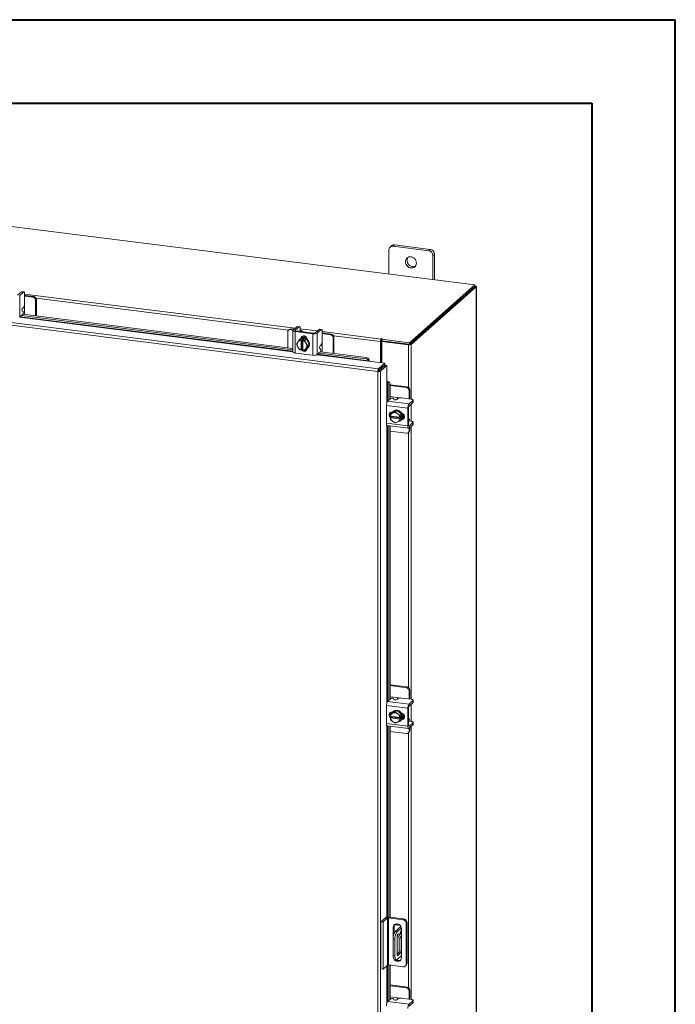
# Model space of a CAD drawing. Units: inches. Extents: x 0 to 23.4, y 0 to 16.5.
# Drawn here: x 20.3 to 23.4, y 11.9 to 16.5 of the extents above; entities that cross this region are included whole.
import ezdxf

# ---------------------------------------------------------------- set-up
doc = ezdxf.new("R2010")
doc.units = ezdxf.units.IN
doc.header["$MEASUREMENT"] = 0

msp = doc.modelspace()

# ---------------------------------------------------------------- linework, layer by layer
at = {"color": 7, "linetype": 'Continuous', "lineweight": 40}
for p, q in [((0.0031, 16.54389), (23.38893, 16.54389)), ((23.38893, 0.00846), (23.38893, 16.54389)), ((0.98736, 16.15019), (22.99523, 16.15019)), ((22.99523, 16.15019), (22.99523, 0.40216))]:
    msp.add_line(p, q, dxfattribs=at)
at = {"color": 7, "linetype": 'Continuous', "lineweight": 15}
for p, q in [((22.44317, 15.29398), (18.71704, 15.76343)), ((22.03813, 15.45901), (22.03813, 15.34501)), ((22.0513, 15.47887), (22.04391, 15.47236)), ((22.06526, 15.48294), (22.05788, 15.47643)), ((22.22625, 15.45522), (22.05788, 15.47643)), ((22.23364, 15.46173), (22.06526, 15.48294)), ((22.22625, 15.45522), (22.23364, 15.46173)), ((22.25339, 15.43934), (22.246, 15.43283)), ((22.246, 15.31883), (22.246, 15.43283)), ((22.25339, 15.31789), (22.25339, 15.43934)), ((21.98632, 14.88611), (18.45455, 15.33107)), ((21.98965, 14.89835), (18.45812, 15.34328)), ((22.13477, 15.022), (22.44317, 15.29398)), ((22.13477, 15.01417), (22.44317, 15.28616)), ((22.44266, 15.28571), (22.13528, 15.01463)), ((22.45042, 15.28473), (22.14305, 15.01365)), ((22.44266, 15.28571), (22.45042, 15.28473)), ((22.44317, 15.28616), (22.44317, 15.29398)), ((22.44475, 15.28892), (22.44317, 15.28912)), ((22.45042, 15.28473), (22.45042, 9.01499)), ((22.45105, 9.01614), (22.45105, 15.28588)), ((20.30572, 15.26165), (20.28726, 15.24537)), ((20.29713, 15.24413), (20.3156, 15.26041)), ((20.29713, 15.24413), (20.29713, 15.14251)), ((20.3156, 15.26041), (20.30572, 15.26165)), ((20.31733, 15.2611), (20.30746, 15.26234)), ((20.32051, 15.25165), (20.32051, 15.20576)), ((20.32386, 15.24465), (20.32051, 15.24497)), ((20.35962, 15.23638), (20.32051, 15.24131)), ((20.36335, 15.23967), (20.32386, 15.24465)), ((20.35962, 15.23638), (20.36335, 15.23967)), ((20.37582, 15.22553), (20.37209, 15.22224)), ((20.37209, 15.14825), (20.37209, 15.22224)), ((20.37582, 15.14778), (20.37582, 15.22553)), ((20.31321, 15.16842), (20.30926, 15.17102)), ((20.31044, 15.18379), (20.3156, 15.18834)), ((20.32013, 15.15479), (20.32013, 15.1827)), ((20.29713, 15.14251), (20.31203, 15.15566)), ((20.30577, 15.15013), (21.58592, 14.98885)), ((20.31218, 15.1558), (21.58592, 14.99532)), ((21.56849, 15.08416), (21.56476, 15.08087)), ((21.57731, 15.08673), (21.57358, 15.08344)), ((21.58709, 15.08174), (21.57358, 15.08344)), ((21.59082, 15.08503), (21.57731, 15.08673)), ((21.58592, 15.07973), (21.58592, 14.97811)), ((21.60543, 15.09791), (21.58696, 15.08162)), ((21.59684, 15.08038), (21.6153, 15.09666)), ((21.6153, 15.09666), (21.60543, 15.09791)), ((21.61704, 15.09735), (21.60716, 15.09859)), ((21.62021, 15.0879), (21.62021, 15.07638)), ((21.70884, 15.08488), (21.69038, 15.0686)), ((21.70025, 15.06735), (21.71872, 15.08363)), ((21.71872, 15.08363), (21.70884, 15.08488)), ((21.72045, 15.08432), (21.71058, 15.08556)), ((21.56111, 15.07244), (21.56111, 14.99845)), ((21.59634, 15.0747), (21.67949, 15.06423)), ((21.59634, 15.0747), (21.59634, 14.97309)), ((21.68322, 15.06752), (21.60007, 15.07799)), ((21.60939, 15.02523), (21.61611, 15.03557)), ((21.61611, 15.03557), (21.62282, 15.04148)), ((21.62284, 15.04149), (21.61614, 15.03558)), ((21.61954, 15.03949), (21.61758, 15.03776)), ((21.61947, 15.07573), (21.61952, 15.07554)), ((21.64906, 15.03819), (21.62284, 15.04149)), ((21.62459, 15.03344), (21.62465, 15.03381)), ((21.62459, 15.03344), (21.62459, 14.98823)), ((21.62465, 15.03381), (21.62855, 15.03725)), ((21.62704, 15.04381), (21.62704, 15.0449)), ((21.62855, 15.03725), (21.63635, 15.03627)), ((21.62855, 14.99142), (21.62855, 15.03725)), ((21.6301, 15.07421), (21.6301, 15.07534)), ((21.63245, 15.03283), (21.63238, 15.03245)), ((21.63238, 14.98725), (21.63238, 15.03245)), ((21.63635, 15.03627), (21.63245, 15.03283)), ((21.64235, 15.03228), (21.64906, 15.03819)), ((21.64908, 15.03817), (21.64238, 15.03226)), ((21.64238, 15.03226), (21.64758, 15.02042)), ((21.66219, 15.01362), (21.64908, 15.03817)), ((21.65252, 15.03793), (21.65252, 15.03174)), ((21.67949, 14.96261), (21.67949, 15.06423)), ((21.70025, 15.06735), (21.70025, 14.96574)), ((21.72363, 15.07487), (21.72363, 15.02899)), ((21.72698, 15.06787), (21.72363, 15.06819)), ((21.76274, 15.05961), (21.72363, 15.06453)), ((21.76647, 15.0629), (21.72698, 15.06787)), ((21.76274, 15.05961), (21.76647, 15.0629)), ((21.77895, 15.04876), (21.77521, 15.04546)), ((21.77521, 14.97147), (21.77521, 15.04546)), ((21.77895, 14.971), (21.77895, 15.04876)), ((22.00287, 15.04061), (22.0014, 15.03932)), ((22.0014, 15.03149), (22.0014, 15.03932)), ((22.0014, 15.03149), (22.00287, 15.03279)), ((22.00287, 15.03279), (22.00287, 15.04061)), ((22.00477, 15.03838), (22.00675, 15.04012)), ((22.00477, 15.03055), (22.00477, 15.03838)), ((22.00477, 15.03838), (22.13477, 15.022)), ((21.603, 15.01432), (21.6082, 15.02331)), ((21.6082, 15.00248), (21.603, 15.01432)), ((21.60939, 15.02523), (21.6082, 15.02331)), ((21.6082, 15.00248), (21.60939, 15.00026)), ((21.61611, 14.98977), (21.60939, 15.00026)), ((21.62459, 14.98823), (21.62465, 14.98798)), ((21.62855, 14.99142), (21.62465, 14.98798)), ((21.63238, 14.99093), (21.62855, 14.99142)), ((21.63157, 14.98957), (21.63238, 14.98947)), ((21.63245, 14.98699), (21.63238, 14.98725)), ((21.64758, 14.99545), (21.64238, 14.98646)), ((21.64238, 14.98646), (21.64908, 14.99237)), ((21.64411, 14.98799), (21.65081, 14.98714)), ((21.64877, 15.0182), (21.64758, 15.02042)), ((21.64758, 14.99545), (21.64877, 14.99737)), ((21.64877, 15.0182), (21.65549, 15.00771)), ((21.65549, 15.00771), (21.64877, 14.99737)), ((21.64908, 14.99237), (21.66219, 15.01362)), ((21.65252, 14.99466), (21.65252, 14.99382)), ((21.65432, 14.99609), (21.65629, 14.99782)), ((21.65549, 15.00771), (21.66219, 15.01362)), ((21.71633, 14.99165), (21.71238, 14.99425)), ((21.71356, 15.00701), (21.71872, 15.01156)), ((21.72325, 14.97802), (21.72325, 15.00592)), ((22.00089, 15.02968), (21.99796, 15.02709)), ((21.99796, 15.02709), (21.99796, 14.92749)), ((22.00089, 15.02968), (22.00089, 14.92712)), ((22.00445, 15.02764), (22.00739, 15.03022)), ((22.13049, 15.01176), (22.00445, 15.02764)), ((22.00445, 15.02764), (22.00445, 14.92667)), ((22.00477, 15.03055), (22.13477, 15.01417)), ((22.13342, 15.01435), (22.00739, 15.03022)), ((22.13342, 15.01435), (22.13049, 15.01176)), ((22.13477, 15.01417), (22.13477, 15.022)), ((22.13528, 15.01463), (22.14305, 15.01365)), ((21.59634, 14.97309), (21.67949, 14.96261)), ((21.70025, 14.96574), (21.71516, 14.97888)), ((21.70889, 14.97335), (21.92977, 14.94553)), ((21.7153, 14.97902), (21.93231, 14.95168)), ((21.92977, 14.94553), (21.93231, 14.95168)), ((21.94466, 14.94303), (21.94212, 14.93686)), ((21.94463, 14.94317), (21.94466, 14.94303)), ((21.94164, 14.93458), (22.0196, 14.92476)), ((21.94212, 14.93686), (21.94208, 14.93702)), ((21.98965, 14.89835), (22.0196, 14.92476)), ((21.98965, 14.89053), (22.0196, 14.91694)), ((21.98965, 14.89835), (21.98965, 14.89053)), ((21.99112, 14.88886), (22.02106, 14.91527)), ((22.02883, 14.91429), (21.99888, 14.88788)), ((22.00445, 14.90358), (22.00445, 14.90062)), ((22.0196, 14.91694), (22.0196, 14.92476)), ((22.02106, 14.91527), (22.02883, 14.91429)), ((22.02883, 14.91429), (22.02883, 14.83572)), ((21.98926, 14.8887), (21.98632, 14.88611)), ((21.98632, 8.80891), (21.98632, 14.88611)), ((21.99888, 14.88788), (21.99112, 14.88886)), ((21.99888, 14.88788), (21.99888, 8.81092)), ((22.03115, 14.83591), (22.03759, 14.83766)), ((22.0313, 14.83586), (22.03115, 14.83591)), ((22.03759, 14.83766), (22.03772, 14.83761)), ((22.04462, 14.82432), (22.0382, 14.82257)), ((22.0382, 14.82257), (22.0382, 14.75137)), ((22.04462, 14.82432), (22.04462, 14.75704)), ((22.1246, 14.81395), (22.04462, 14.82403)), ((22.12087, 14.81066), (22.04462, 14.82027)), ((22.12087, 14.81066), (22.1246, 14.81395)), ((22.13707, 14.79981), (22.13334, 14.79652)), ((22.13707, 14.76), (22.13707, 14.79981)), ((22.0324, 14.74626), (22.0473, 14.7594)), ((22.07514, 14.76405), (22.04462, 14.76789)), ((22.06012, 14.75897), (22.0622, 14.75473)), ((22.08017, 14.75885), (22.07502, 14.7543)), ((22.1436, 14.7558), (22.09807, 14.76154)), ((22.13334, 14.7571), (22.13334, 14.79652)), ((22.13697, 14.75664), (22.13707, 14.76)), ((22.12752, 14.71334), (22.0267, 14.72604)), ((22.0267, 14.72604), (22.0267, 14.64224)), ((22.0324, 14.74626), (22.13321, 14.73355)), ((22.12752, 14.71334), (22.12752, 14.62953)), ((22.13125, 14.63283), (22.13125, 14.71663)), ((22.15168, 14.74984), (22.13321, 14.73355)), ((22.13321, 14.7236), (22.15168, 14.73988)), ((22.15168, 14.73988), (22.15168, 14.74984)), ((22.15258, 14.74152), (22.15258, 14.75147)), ((22.04462, 14.69148), (22.04462, 14.6798)), ((22.04526, 14.67623), (22.04501, 14.67633)), ((22.04501, 14.66847), (22.04891, 14.67191)), ((22.04501, 14.66847), (22.04526, 14.66837)), ((22.09011, 14.67058), (22.04526, 14.67623)), ((22.04526, 14.66837), (22.09011, 14.66272)), ((22.05243, 14.69216), (22.04572, 14.68624)), ((22.04572, 14.68624), (22.0553, 14.69028)), ((22.04891, 14.67191), (22.04891, 14.67577)), ((22.09439, 14.66618), (22.04891, 14.67191)), ((22.07515, 14.70251), (22.05243, 14.69216)), ((22.0543, 14.69538), (22.05513, 14.69528)), ((22.05735, 14.69122), (22.0553, 14.69028)), ((22.05874, 14.69862), (22.05677, 14.69689)), ((22.05735, 14.69122), (22.06844, 14.69659)), ((22.07515, 14.70251), (22.06844, 14.69659)), ((22.06844, 14.69659), (22.07802, 14.68861)), ((22.09787, 14.68643), (22.07515, 14.70251)), ((22.08007, 14.68716), (22.07802, 14.68861)), ((22.08007, 14.68716), (22.09116, 14.68052)), ((22.09011, 14.67058), (22.09048, 14.6706)), ((22.09048, 14.66274), (22.09011, 14.66272)), ((22.09048, 14.6706), (22.09439, 14.67404)), ((22.09439, 14.66618), (22.09048, 14.66274)), ((22.09116, 14.68052), (22.09787, 14.68643)), ((22.09788, 14.6864), (22.09118, 14.68049)), ((22.09439, 14.67404), (22.09439, 14.66618)), ((22.09788, 14.65998), (22.09788, 14.6864)), ((22.10179, 14.66372), (22.10071, 14.66386)), ((22.13238, 14.66295), (22.13125, 14.66309)), ((22.0267, 14.64224), (22.12752, 14.62953)), ((22.03038, 14.63128), (22.1312, 14.61857)), ((22.0382, 14.63029), (22.0382, 13.33716)), ((22.04462, 14.62948), (22.04462, 13.34282)), ((22.0553, 14.65179), (22.04572, 14.65977)), ((22.0553, 14.65179), (22.05735, 14.65033)), ((22.06844, 14.64369), (22.05735, 14.65033)), ((22.07802, 14.64773), (22.06844, 14.64369)), ((22.07802, 14.64773), (22.08007, 14.64867)), ((22.09116, 14.65404), (22.08007, 14.64867)), ((22.09787, 14.65996), (22.09116, 14.65404)), ((22.09118, 14.65407), (22.09788, 14.65998)), ((22.09352, 14.65522), (22.09548, 14.65696)), ((22.13125, 14.65243), (22.13143, 14.65236)), ((22.1436, 14.65157), (22.13216, 14.65301)), ((22.15168, 14.6456), (22.13321, 14.62932)), ((22.13321, 14.61937), (22.15168, 14.63565)), ((22.13334, 14.60586), (22.13334, 14.61948)), ((22.13707, 14.60915), (22.13707, 14.62277)), ((22.15168, 14.63565), (22.15168, 14.6456)), ((22.15258, 14.63729), (22.15258, 14.64724)), ((22.04462, 14.60447), (22.12087, 14.59486)), ((22.12969, 14.59743), (22.13342, 14.60073)), ((22.13334, 14.60586), (22.13707, 14.60915)), ((22.1246, 13.39974), (22.04462, 13.40982)), ((22.12087, 13.39645), (22.04462, 13.40605)), ((22.12087, 13.39645), (22.1246, 13.39974)), ((22.13707, 13.3856), (22.13334, 13.38231)), ((22.13334, 13.34288), (22.13334, 13.38231)), ((22.13707, 13.34579), (22.13707, 13.3856)), ((22.0324, 13.33204), (22.0473, 13.34518)), ((22.0324, 13.33204), (22.13321, 13.31934)), ((22.07514, 13.34983), (22.04462, 13.35368)), ((22.06012, 13.34476), (22.0622, 13.34051)), ((22.08017, 13.34463), (22.07502, 13.34008)), ((22.1436, 13.34159), (22.09807, 13.34733)), ((22.15168, 13.33562), (22.13321, 13.31934)), ((22.13321, 13.30939), (22.15168, 13.32567)), ((22.13697, 13.34243), (22.13707, 13.34579)), ((22.15168, 13.32567), (22.15168, 13.33562)), ((22.15258, 13.32731), (22.15258, 13.33726)), ((22.12752, 13.29913), (22.0267, 13.31183)), ((22.0267, 13.31183), (22.0267, 13.22802)), ((22.04462, 13.27727), (22.04462, 13.26559)), ((22.05243, 13.27794), (22.04572, 13.27203)), ((22.04572, 13.27203), (22.0553, 13.27607)), ((22.07515, 13.28829), (22.05243, 13.27794)), ((22.0543, 13.28117), (22.05513, 13.28106)), ((22.05735, 13.277), (22.0553, 13.27607)), ((22.05874, 13.28441), (22.05677, 13.28268)), ((22.05735, 13.277), (22.06844, 13.28238)), ((22.07515, 13.28829), (22.06844, 13.28238)), ((22.06844, 13.28238), (22.07802, 13.2744)), ((22.09787, 13.27222), (22.07515, 13.28829)), ((22.08007, 13.27295), (22.07802, 13.2744)), ((22.08007, 13.27295), (22.09116, 13.2663)), ((22.09116, 13.2663), (22.09787, 13.27222)), ((22.09788, 13.27219), (22.09118, 13.26628)), ((22.09788, 13.24577), (22.09788, 13.27219)), ((22.12752, 13.29913), (22.12752, 13.21532)), ((22.13125, 13.21861), (22.13125, 13.30242)), ((22.0267, 13.22802), (22.12752, 13.21532)), ((22.04526, 13.26201), (22.04501, 13.26211)), ((22.04501, 13.25425), (22.04891, 13.2577)), ((22.04501, 13.25425), (22.04526, 13.25416)), ((22.09011, 13.25636), (22.04526, 13.26201)), ((22.04526, 13.25416), (22.09011, 13.24851)), ((22.0553, 13.23757), (22.04572, 13.24556)), ((22.04891, 13.2577), (22.04891, 13.26155)), ((22.09439, 13.25197), (22.04891, 13.2577)), ((22.0553, 13.23757), (22.05735, 13.23612)), ((22.06844, 13.22948), (22.05735, 13.23612)), ((22.07802, 13.23352), (22.06844, 13.22948)), ((22.07802, 13.23352), (22.08007, 13.23445)), ((22.09116, 13.23983), (22.08007, 13.23445)), ((22.09011, 13.25636), (22.09048, 13.25638)), ((22.09048, 13.24853), (22.09011, 13.24851)), ((22.09048, 13.25638), (22.09439, 13.25982)), ((22.09439, 13.25197), (22.09048, 13.24853)), ((22.09787, 13.24574), (22.09116, 13.23983)), ((22.09118, 13.23985), (22.09788, 13.24577)), ((22.09352, 13.24101), (22.09548, 13.24274)), ((22.09439, 13.25982), (22.09439, 13.25197)), ((22.10179, 13.24951), (22.10071, 13.24964)), ((22.13238, 13.24873), (22.13125, 13.24887)), ((22.13125, 13.23822), (22.13143, 13.23815)), ((22.1436, 13.23736), (22.13216, 13.2388)), ((22.15168, 13.23139), (22.13321, 13.21511)), ((22.15168, 13.22144), (22.15168, 13.23139)), ((22.15258, 13.22308), (22.15258, 13.23303)), ((22.03038, 13.21706), (22.1312, 13.20436)), ((22.0382, 13.21608), (22.0382, 12.31552)), ((22.04462, 13.21527), (22.04462, 12.31476)), ((22.04462, 13.19026), (22.12087, 13.18065)), ((22.12969, 13.18322), (22.13342, 13.18651)), ((22.13321, 13.20516), (22.15168, 13.22144)), ((22.13334, 13.19165), (22.13334, 13.20527)), ((22.13334, 13.19165), (22.13707, 13.19494)), ((22.13707, 13.19494), (22.13707, 13.20856)), ((22.00035, 12.29381), (22.02156, 12.31252)), ((22.03195, 12.31121), (22.01074, 12.2925)), ((22.03195, 12.08913), (22.03195, 12.31121)), ((22.10422, 12.30329), (22.03625, 12.31186)), ((22.03625, 12.31186), (22.03625, 12.08977)), ((22.04018, 12.31532), (22.10815, 12.30676)), ((22.10422, 12.30329), (22.10815, 12.30676)), ((22.00035, 12.29381), (22.01074, 12.2925)), ((22.00035, 12.07173), (22.00035, 12.29381)), ((22.01074, 12.07042), (22.01074, 12.2925)), ((22.06263, 12.26991), (22.0587, 12.26645)), ((22.0587, 12.26645), (22.0587, 12.21853)), ((22.06263, 12.26991), (22.06263, 12.23782)), ((22.06529, 12.27948), (22.09199, 12.27612)), ((22.09523, 12.27138), (22.0683, 12.24763)), ((22.06849, 12.28225), (22.08789, 12.2798)), ((22.09739, 12.26491), (22.07661, 12.24658)), ((22.09768, 12.12399), (22.09768, 12.26154)), ((22.12437, 12.28837), (22.12044, 12.28491)), ((22.12044, 12.09551), (22.12044, 12.28491)), ((22.12437, 12.28837), (22.12437, 12.09897)), ((22.06679, 12.21173), (22.05848, 12.21278)), ((22.05848, 12.21278), (22.05848, 12.13421)), ((22.06679, 12.21173), (22.06679, 12.13316)), ((22.0683, 12.24763), (22.07661, 12.24658)), ((22.07724, 12.13902), (22.07724, 12.2243)), ((22.07928, 12.2325), (22.08731, 12.21694)), ((22.07968, 12.23294), (22.08459, 12.23727)), ((22.08459, 12.23727), (22.09563, 12.21589)), ((22.09563, 12.21589), (22.08731, 12.21694)), ((22.08731, 12.21694), (22.08731, 12.15629)), ((22.09563, 12.21589), (22.09563, 12.15524)), ((22.08731, 12.15629), (22.09563, 12.15524)), ((22.05848, 12.13421), (22.06679, 12.13316)), ((22.06483, 12.11531), (22.07314, 12.11426)), ((22.07661, 12.11563), (22.09768, 12.13421)), ((22.08488, 12.14764), (22.07724, 12.14091)), ((22.07724, 12.14703), (22.08332, 12.14627)), ((22.09319, 12.1466), (22.07968, 12.13468)), ((22.09319, 12.1466), (22.08488, 12.14764)), ((22.01074, 12.07042), (22.00035, 12.07173)), ((22.03195, 12.08913), (22.01074, 12.07042)), ((22.10422, 12.08121), (22.03625, 12.08977)), ((22.0382, 12.08953), (22.0382, 11.92295)), ((22.04462, 12.08872), (22.04462, 11.92861)), ((22.11569, 12.08455), (22.11962, 12.08802)), ((22.12044, 12.09551), (22.12437, 12.09897)), ((22.1246, 11.98553), (22.04462, 11.9956)), ((22.12087, 11.98223), (22.04462, 11.99184)), ((22.12087, 11.98223), (22.1246, 11.98553)), ((22.13707, 11.97138), (22.13334, 11.96809)), ((22.13707, 11.93158), (22.13707, 11.97138)), ((22.0324, 11.91783), (22.0473, 11.93097)), ((22.07514, 11.93562), (22.04462, 11.93946)), ((22.06012, 11.93054), (22.0622, 11.9263)), ((22.08017, 11.93042), (22.07502, 11.92587)), ((22.1436, 11.92738), (22.09807, 11.93311)), ((22.13334, 11.92867), (22.13334, 11.96809)), ((22.13697, 11.92821), (22.13707, 11.93158)), ((22.0324, 11.91783), (22.13321, 11.90513)), ((22.15168, 11.92141), (22.13321, 11.90513)), ((22.13321, 11.89517), (22.15168, 11.91146)), ((22.15168, 11.91146), (22.15168, 11.92141)), ((22.15258, 11.91309), (22.15258, 11.92305))]:
    msp.add_line(p, q, dxfattribs=at)
at = {"color": 8, "linetype": 'Continuous', "lineweight": 15}
for p, q in [((22.44317, 15.28752), (22.44475, 15.28892)), ((20.32051, 15.25109), (21.59679, 15.09029)), ((21.56556, 15.08157), (20.37435, 15.23165)), ((20.32013, 15.20037), (20.32013, 15.1827)), ((20.29627, 15.14188), (21.58592, 14.9794)), ((21.58592, 14.98189), (20.29886, 15.14404)), ((21.59684, 15.08038), (21.59684, 15.07907)), ((21.62021, 15.08734), (21.70021, 15.07726)), ((21.6248, 15.04292), (21.62704, 15.0449)), ((21.72363, 15.07431), (22.0014, 15.03932)), ((21.99796, 15.02709), (21.77747, 15.05487)), ((21.72325, 15.0236), (21.72325, 15.00592)), ((22.13049, 15.01176), (22.13049, 14.81173)), ((22.14305, 15.01365), (22.14305, 14.75587)), ((21.69939, 14.9651), (21.94164, 14.93458)), ((21.94208, 14.93702), (21.70199, 14.96726)), ((21.99745, 14.8974), (21.99745, 14.89444)), ((22.02883, 14.83572), (22.02883, 14.73976)), ((22.0313, 14.745), (22.0313, 14.83586)), ((22.07514, 14.76405), (22.09268, 14.76184)), ((22.14305, 14.73227), (22.14305, 14.65164)), ((22.09954, 14.66174), (22.10179, 14.66372)), ((22.02883, 14.63227), (22.02883, 13.32554)), ((22.0313, 13.33079), (22.0313, 14.63116)), ((22.13192, 14.62948), (22.13321, 14.62932)), ((22.14305, 14.62804), (22.14305, 13.34166)), ((22.13049, 14.59814), (22.13049, 13.39751)), ((22.07514, 13.34983), (22.09268, 13.34762)), ((22.14305, 13.31806), (22.14305, 13.23743)), ((22.09954, 13.24753), (22.10179, 13.24951)), ((22.02883, 13.21806), (22.02883, 12.31516)), ((22.0313, 12.31547), (22.0313, 13.21695)), ((22.13049, 13.18392), (22.13049, 11.9833)), ((22.13192, 13.21527), (22.13321, 13.21511)), ((22.14305, 13.21382), (22.14305, 11.92745)), ((22.09433, 12.27059), (22.09433, 12.27296)), ((22.07807, 12.13488), (22.07968, 12.13468)), ((22.02883, 12.08637), (22.02883, 11.91133)), ((22.0313, 11.91657), (22.0313, 12.08855)), ((22.07514, 11.93562), (22.09268, 11.93341))]:
    msp.add_line(p, q, dxfattribs=at)
at = {"color": 7, "linetype": 'Continuous', "lineweight": 15, "flags": 128}
for points in [[(22.16805, 15.39708), (22.16729, 15.40344), (22.16507, 15.40962), (22.16151, 15.41527), (22.15683, 15.42004), (22.15128, 15.42368), (22.1452, 15.42595), (22.13893, 15.42674), (22.13285, 15.426), (22.1273, 15.42376), (22.12262, 15.42017), (22.11906, 15.41542), (22.11684, 15.4098), (22.11608, 15.40362), (22.11684, 15.39726), (22.11906, 15.39108), (22.12262, 15.38543), (22.1273, 15.38066), (22.13285, 15.37702), (22.13893, 15.37475), (22.1452, 15.37396), (22.15128, 15.3747), (22.15683, 15.37694), (22.16151, 15.38053), (22.16507, 15.38528), (22.16729, 15.3909), (22.16805, 15.39708)], [(22.45042, 15.28473), (22.45092, 15.28535), (22.45105, 15.28598), (22.4508, 15.28661), (22.45019, 15.28722), (22.44924, 15.28777), (22.44798, 15.28825), (22.44647, 15.28863), (22.44475, 15.28892)], [(20.30572, 15.26165), (20.30668, 15.26225), (20.30746, 15.26234)], [(20.32051, 15.25165), (20.32041, 15.25412), (20.32013, 15.25633), (20.31968, 15.25819), (20.31907, 15.25964), (20.31832, 15.26061), (20.31747, 15.26107), (20.31655, 15.261), (20.3156, 15.26041)], [(21.58696, 15.08162), (21.58614, 15.08061), (21.58593, 15.07956), (21.58634, 15.07851), (21.58735, 15.07752), (21.58893, 15.0766), (21.591, 15.07581), (21.59351, 15.07517), (21.59634, 15.0747)], [(21.60007, 15.07799), (21.59909, 15.07815), (21.59823, 15.07838), (21.59751, 15.07865), (21.59697, 15.07896), (21.59662, 15.07931), (21.59648, 15.07967), (21.59655, 15.08003), (21.59684, 15.08038)], [(21.60543, 15.09791), (21.60639, 15.0985), (21.60716, 15.09859)], [(21.62021, 15.0879), (21.62012, 15.09037), (21.61984, 15.09258), (21.61938, 15.09444), (21.61877, 15.09589), (21.61803, 15.09686), (21.61718, 15.09732), (21.61626, 15.09726), (21.6153, 15.09666)], [(21.62983, 15.07424), (21.63009, 15.07556), (21.62957, 15.07689), (21.62828, 15.07816), (21.62627, 15.07933), (21.62361, 15.08034), (21.62042, 15.08116), (21.62021, 15.0812)], [(21.70884, 15.08488), (21.7098, 15.08547), (21.71058, 15.08556)], [(21.72363, 15.07487), (21.72353, 15.07734), (21.72325, 15.07955), (21.7228, 15.08142), (21.72219, 15.08286), (21.72144, 15.08383), (21.7206, 15.08429), (21.71967, 15.08423), (21.71872, 15.08363)], [(21.61954, 15.03949), (21.62068, 15.04043), (21.62584, 15.04337), (21.63169, 15.04487), (21.63791, 15.04485), (21.64413, 15.0433), (21.64999, 15.04033), (21.65514, 15.03609), (21.6593, 15.03084), (21.66221, 15.02488), (21.66371, 15.01856), (21.66371, 15.01225), (21.66221, 15.00631), (21.6593, 15.00109), (21.65629, 14.99782)], [(21.62332, 15.04216), (21.62419, 15.04653), (21.62673, 15.05064), (21.63061, 15.05343), (21.63538, 15.05458), (21.64045, 15.05394), (21.64521, 15.05159), (21.6491, 15.04782), (21.65163, 15.04307), (21.65252, 15.03793)], [(21.62337, 15.04143), (21.62387, 15.04164), (21.62973, 15.04314), (21.63595, 15.04311), (21.64217, 15.04157), (21.64802, 15.03859), (21.65318, 15.03436), (21.65733, 15.02911), (21.66024, 15.02315), (21.66174, 15.01683), (21.66174, 15.01052), (21.66024, 15.00458), (21.65733, 14.99935), (21.65318, 14.99515), (21.64935, 14.9928)], [(21.62704, 15.0449), (21.62792, 15.04982), (21.62962, 15.05293)], [(22.00675, 15.04012), (22.00689, 15.04039), (22.0067, 15.04065), (22.00623, 15.04087), (22.00554, 15.04101), (22.00475, 15.04106), (22.00396, 15.041), (22.0033, 15.04084), (22.00287, 15.04061)], [(21.65252, 14.99382), (21.65163, 14.9889), (21.6491, 14.98479), (21.64521, 14.982), (21.64045, 14.98085), (21.63538, 14.98149), (21.63061, 14.98384), (21.62673, 14.98761), (21.62579, 14.98898)], [(21.63238, 14.98874), (21.63046, 14.9909), (21.63024, 14.99121)], [(21.59634, 14.97309), (21.59351, 14.97355), (21.591, 14.9742), (21.58893, 14.97499), (21.58735, 14.9759), (21.58634, 14.9769), (21.58593, 14.97794), (21.58592, 14.97811)], [(22.15168, 14.74984), (22.15239, 14.75071), (22.15257, 14.75162), (22.15222, 14.75252), (22.15135, 14.75338), (22.14999, 14.75416), (22.14819, 14.75485), (22.14604, 14.7554), (22.1436, 14.7558)], [(22.15258, 14.74152), (22.15239, 14.74076), (22.15168, 14.73988)], [(22.04615, 14.66947), (22.04491, 14.67057), (22.04165, 14.6749), (22.03992, 14.67992), (22.03992, 14.68503), (22.04165, 14.68962), (22.04491, 14.69312), (22.0493, 14.69512), (22.0543, 14.69538)], [(22.04891, 14.6736), (22.04864, 14.67386), (22.04674, 14.67604)], [(22.05288, 14.69236), (22.0557, 14.69587), (22.06039, 14.69947), (22.06593, 14.7017), (22.07201, 14.70245), (22.07828, 14.70166), (22.08436, 14.69938), (22.08991, 14.69575), (22.0946, 14.69097), (22.09815, 14.68533), (22.10037, 14.67915), (22.10113, 14.67278), (22.10037, 14.66661), (22.09815, 14.66099), (22.09788, 14.66051)], [(22.05874, 14.69862), (22.06235, 14.7012), (22.0679, 14.70344), (22.07398, 14.70418), (22.08024, 14.70339), (22.08632, 14.70111), (22.09187, 14.69748), (22.09656, 14.6927), (22.10012, 14.68706), (22.10234, 14.68088), (22.10309, 14.67451), (22.10234, 14.66834), (22.10012, 14.66272), (22.09656, 14.65797), (22.09548, 14.65696)], [(22.09861, 14.68979), (22.10305, 14.68835), (22.10744, 14.68524), (22.1107, 14.68092), (22.11243, 14.67589), (22.11243, 14.67078), (22.1107, 14.6662), (22.10744, 14.66269), (22.10305, 14.66069), (22.09861, 14.66037)], [(22.11008, 14.66528), (22.10678, 14.66398), (22.10179, 14.66372)], [(22.13695, 14.65241), (22.13693, 14.65262), (22.13652, 14.65589), (22.13585, 14.65865), (22.13495, 14.66079), (22.13384, 14.66223), (22.13259, 14.66291), (22.13125, 14.66282)], [(22.03038, 14.63128), (22.03022, 14.6313), (22.02923, 14.63184), (22.02837, 14.63297), (22.02766, 14.63464), (22.02714, 14.63681), (22.02681, 14.63937), (22.0267, 14.64224)], [(22.12752, 14.62953), (22.12763, 14.62667), (22.12795, 14.6241), (22.12848, 14.62194), (22.12919, 14.62027), (22.13005, 14.61914), (22.13104, 14.6186), (22.1321, 14.61868), (22.13321, 14.61937)], [(22.13321, 14.62932), (22.13283, 14.62908), (22.13246, 14.62906), (22.13212, 14.62924), (22.13183, 14.62963), (22.13158, 14.63021), (22.1314, 14.63095), (22.13129, 14.63184), (22.13125, 14.63283)], [(22.15168, 14.6456), (22.15239, 14.64648), (22.15257, 14.64739), (22.15222, 14.64829), (22.15135, 14.64915), (22.14999, 14.64993), (22.14819, 14.65062), (22.14604, 14.65117), (22.1436, 14.65157)], [(22.15258, 14.63729), (22.15239, 14.63653), (22.15168, 14.63565)], [(22.15168, 13.33562), (22.15239, 13.3365), (22.15257, 13.3374), (22.15222, 13.3383), (22.15135, 13.33916), (22.14999, 13.33995), (22.14819, 13.34063), (22.14604, 13.34119), (22.1436, 13.34159)], [(22.15258, 13.32731), (22.15239, 13.32655), (22.15168, 13.32567)], [(22.04615, 13.25526), (22.04491, 13.25636), (22.04165, 13.26068), (22.03992, 13.26571), (22.03992, 13.27082), (22.04165, 13.2754), (22.04491, 13.27891), (22.0493, 13.28091), (22.0543, 13.28117)], [(22.05288, 13.27815), (22.0557, 13.28166), (22.06039, 13.28526), (22.06593, 13.28749), (22.07201, 13.28824), (22.07828, 13.28745), (22.08436, 13.28517), (22.08991, 13.28154), (22.0946, 13.27676), (22.09815, 13.27111), (22.10037, 13.26493), (22.10113, 13.25857), (22.10037, 13.2524), (22.09815, 13.24677), (22.09788, 13.2463)], [(22.05874, 13.28441), (22.06235, 13.28699), (22.0679, 13.28922), (22.07398, 13.28997), (22.08024, 13.28918), (22.08632, 13.2869), (22.09187, 13.28327), (22.09656, 13.27849), (22.10012, 13.27285), (22.10234, 13.26666), (22.10309, 13.2603), (22.10234, 13.25413), (22.10012, 13.24851), (22.09656, 13.24376), (22.09548, 13.24274)], [(22.09861, 13.27557), (22.10305, 13.27414), (22.10744, 13.27103), (22.1107, 13.2667), (22.11243, 13.26168), (22.11243, 13.25657), (22.1107, 13.25198), (22.10744, 13.24848), (22.10305, 13.24648), (22.09861, 13.24616)], [(22.03038, 13.21706), (22.03022, 13.21709), (22.02923, 13.21763), (22.02837, 13.21875), (22.02766, 13.22043), (22.02714, 13.22259), (22.02681, 13.22516), (22.0267, 13.22802)], [(22.04891, 13.25939), (22.04864, 13.25965), (22.04674, 13.26183)], [(22.11008, 13.25107), (22.10678, 13.24977), (22.10179, 13.24951)], [(22.13695, 13.23819), (22.13693, 13.23841), (22.13652, 13.24168), (22.13585, 13.24443), (22.13495, 13.24657), (22.13384, 13.24801), (22.13259, 13.2487), (22.13125, 13.24861)], [(22.15168, 13.23139), (22.15239, 13.23227), (22.15257, 13.23317), (22.15222, 13.23407), (22.15135, 13.23493), (22.14999, 13.23572), (22.14819, 13.2364), (22.14604, 13.23696), (22.1436, 13.23736)], [(22.15258, 13.22308), (22.15239, 13.22231), (22.15168, 13.22144)], [(22.12752, 13.21532), (22.12763, 13.21245), (22.12795, 13.20989), (22.12848, 13.20773), (22.12919, 13.20605), (22.13005, 13.20492), (22.13104, 13.20439), (22.1321, 13.20447), (22.13321, 13.20516)], [(22.13321, 13.21511), (22.13283, 13.21487), (22.13246, 13.21484), (22.13212, 13.21503), (22.13183, 13.21542), (22.13158, 13.21599), (22.1314, 13.21674), (22.13129, 13.21762), (22.13125, 13.21861)], [(22.09768, 12.26154), (22.09689, 12.26717), (22.09458, 12.27255), (22.09095, 12.27723), (22.08628, 12.28084), (22.08096, 12.28308), (22.07542, 12.28378), (22.07009, 12.28288), (22.06543, 12.28044), (22.0618, 12.27668), (22.05949, 12.27188), (22.0587, 12.26645)], [(22.09565, 12.24378), (22.09546, 12.24612), (22.09493, 12.24777), (22.09413, 12.24849), (22.09319, 12.24816), (22.09225, 12.24683), (22.09146, 12.24471), (22.09092, 12.24211), (22.09074, 12.23944), (22.09092, 12.2371), (22.09146, 12.23545), (22.09225, 12.23473), (22.09319, 12.23506), (22.09413, 12.23639), (22.09493, 12.23851), (22.09546, 12.2411), (22.09565, 12.24378)], [(22.06483, 12.11531), (22.06454, 12.11536), (22.06284, 12.11628), (22.06135, 12.11823), (22.06013, 12.12112), (22.05923, 12.12485), (22.05867, 12.12927), (22.05848, 12.13421)], [(22.0587, 12.1289), (22.05949, 12.12327), (22.05979, 12.1223)], [(22.06283, 12.1163), (22.06543, 12.11321), (22.07009, 12.1096), (22.07542, 12.10735), (22.08096, 12.10665), (22.08628, 12.10756), (22.09095, 12.10999), (22.09458, 12.11376), (22.09689, 12.11856), (22.09768, 12.12399)], [(22.06679, 12.13316), (22.06698, 12.12822), (22.06754, 12.1238), (22.06845, 12.12007), (22.06967, 12.11718), (22.07116, 12.11524), (22.07286, 12.11431), (22.0747, 12.11445), (22.07661, 12.11563)], [(22.07968, 12.13468), (22.0792, 12.13438), (22.07875, 12.13435), (22.07832, 12.13458), (22.07796, 12.13506), (22.07765, 12.13578), (22.07743, 12.1367), (22.07729, 12.1378), (22.07724, 12.13902)], [(22.15168, 11.92141), (22.15239, 11.92229), (22.15257, 11.92319), (22.15222, 11.92409), (22.15135, 11.92495), (22.14999, 11.92574), (22.14819, 11.92642), (22.14604, 11.92697), (22.1436, 11.92738)], [(22.15258, 11.91309), (22.15239, 11.91233), (22.15168, 11.91146)]]:
    msp.add_lwpolyline(points, dxfattribs=at)
at = {"color": 7, "linetype": 'Continuous', "lineweight": 15}
for centre, radius, start, end in [((22.05531, 15.45944), 0.01718, 81.39863, 181.42061), ((22.06277, 15.46552), 0.0176, 81.84159, 130.66121), ((22.22295, 15.4324), 0.02306, 1.05871, 81.76054), ((22.23033, 15.43891), 0.02306, 1.05871, 81.76054), ((22.15216, 15.40925), 0.02852, 148.82328, 293.99597), ((20.35753, 15.22197), 0.01456, 1.05871, 81.76054), ((20.36127, 15.22526), 0.01456, 1.05871, 81.76054), ((20.32015, 15.17646), 0.01217, 142.93327, 206.51963), ((20.29321, 15.20405), 0.02735, 324.93094, 3.59311), ((20.30232, 15.16299), 0.01217, 322.93327, 26.51963), ((21.57196, 15.07271), 0.01085, 81.39863, 181.42061), ((21.57573, 15.07573), 0.01111, 81.84159, 130.66121), ((21.62529, 15.01396), 0.01949, 92.0543, 144.65914), ((21.63202, 15.02136), 0.02185, 117.16554, 158.75207), ((21.62544, 15.01515), 0.02245, 114.46978, 114.54122), ((21.63214, 15.02106), 0.02245, 114.46978, 114.54122), ((21.63878, 15.02292), 0.02541, 62.17795, 117.48666), ((21.6406, 15.02591), 0.02419, 71.59269, 123.98429), ((21.62437, 15.00672), 0.02695, 30.55106, 72.71172), ((21.62439, 15.00688), 0.0311, 54.67969, 54.73717), ((21.6311, 15.01279), 0.0311, 54.67969, 54.73717), ((21.68542, 15.09539), 0.03172, 259.22613, 297.8883), ((21.68526, 15.07826), 0.01094, 259.22613, 297.8883), ((21.76066, 15.0452), 0.01456, 1.05871, 81.76054), ((21.76439, 15.04849), 0.01456, 1.05871, 81.76054), ((22.01711, 15.02829), 0.01919, 144.93094, 183.59311), ((22.00463, 15.02958), 0.00366, 87.70648, 118.71797), ((21.62881, 15.0129), 0.02309, 153.18146, 206.81854), ((21.6326, 15.01396), 0.02695, 210.55106, 252.71172), ((21.63409, 15.01515), 0.0311, 234.67969, 234.73717), ((21.63168, 15.00672), 0.01949, 272.0543, 324.65914), ((21.64319, 14.99844), 0.01433, 234.83803, 298.0606), ((21.63305, 15.00688), 0.02245, 294.46978, 294.54122), ((21.62816, 15.00779), 0.02309, 333.18146, 26.81854), ((21.72327, 14.99968), 0.01217, 142.93327, 206.51963), ((21.70545, 14.98621), 0.01217, 322.93327, 26.51963), ((21.69634, 15.02727), 0.02735, 324.93094, 3.59311), ((22.00373, 15.02986), 0.00284, 144.93094, 183.59311), ((22.13407, 15.0306), 0.01919, 259.22613, 297.8883), ((21.68542, 14.99377), 0.03172, 259.22613, 297.8883), ((21.92861, 14.93068), 0.01489, 25.18268, 85.54364), ((21.93115, 14.93683), 0.01489, 25.18268, 85.54364), ((21.92214, 14.93861), 0.02296, 348.93186, 11.09927), ((21.93908, 14.93631), 0.00309, 326.10604, 10.38221), ((21.97456, 14.90372), 0.0263, 344.23671, 352.31302), ((22.03039, 14.81587), 0.02296, 71.71998, 93.88739), ((22.03022, 14.83296), 0.00309, 72.43703, 116.7132), ((22.02333, 14.82328), 0.01489, 357.27561, 57.63656), ((22.02975, 14.82503), 0.01489, 357.27561, 57.63656), ((22.11878, 14.79625), 0.01456, 1.05871, 81.76054), ((22.12252, 14.79954), 0.01456, 1.05871, 81.76054), ((22.05336, 14.74885), 0.01217, 56.29961, 119.88597), ((22.06895, 14.76485), 0.01217, 236.29961, 299.88597), ((22.09296, 14.73468), 0.02735, 79.22613, 117.8883), ((22.05836, 14.72803), 0.03172, 144.93094, 183.59311), ((22.15918, 14.71533), 0.03172, 144.93094, 183.59311), ((22.14217, 14.71732), 0.01094, 144.93094, 183.59311), ((22.05769, 14.68556), 0.01431, 144.74196, 207.32413), ((22.06449, 14.6731), 0.01949, 118.16011, 170.76494), ((22.07179, 14.6731), 0.02695, 190.10752, 232.26818), ((22.06482, 14.67444), 0.02245, 148.27802, 148.34946), ((22.06511, 14.66947), 0.02309, 56.00071, 109.63778), ((22.06358, 14.66585), 0.02695, 10.10752, 52.26818), ((22.07087, 14.66585), 0.01949, 298.16011, 350.76494), ((22.06374, 14.66585), 0.0311, 28.08207, 28.13956), ((22.07044, 14.67176), 0.0311, 28.08207, 28.13956), ((22.0817, 14.67808), 0.02518, 325.06487, 20.90901), ((22.08464, 14.67955), 0.02419, 318.83495, 11.22655), ((22.07315, 14.67444), 0.0311, 208.08207, 208.13956), ((22.07026, 14.66947), 0.02309, 236.00071, 289.63778), ((22.07896, 14.67173), 0.022, 282.10951, 325.51922), ((22.07207, 14.66585), 0.02245, 328.27802, 328.34946), ((22.07877, 14.67176), 0.02245, 328.27802, 328.34946), ((22.12249, 14.60559), 0.01085, 261.39863, 1.42061), ((22.12596, 14.60896), 0.01111, 312.15804, 0.97766), ((22.11878, 13.38204), 0.01456, 1.05871, 81.76054), ((22.12252, 13.38533), 0.01456, 1.05871, 81.76054), ((22.05836, 13.31382), 0.03172, 144.93094, 183.59311), ((22.05336, 13.33463), 0.01217, 56.29961, 119.88597), ((22.06895, 13.35064), 0.01217, 236.29961, 299.88597), ((22.09296, 13.32046), 0.02735, 79.22613, 117.8883), ((22.15918, 13.30111), 0.03172, 144.93094, 183.59311), ((22.05769, 13.27135), 0.01431, 144.74196, 207.32413), ((22.06449, 13.25889), 0.01949, 118.16011, 170.76494), ((22.06482, 13.26023), 0.02245, 148.27802, 148.34946), ((22.06511, 13.25526), 0.02309, 56.00071, 109.63778), ((22.06358, 13.25163), 0.02695, 10.10752, 52.26818), ((22.07044, 13.25755), 0.0311, 28.08207, 28.13956), ((22.0817, 13.26387), 0.02518, 325.06487, 20.90901), ((22.08464, 13.26534), 0.02419, 318.83495, 11.22655), ((22.14217, 13.3031), 0.01094, 144.93094, 183.59311), ((22.07179, 13.25889), 0.02695, 190.10752, 232.26818), ((22.07315, 13.26023), 0.0311, 208.08207, 208.13956), ((22.07026, 13.25526), 0.02309, 236.00071, 289.63778), ((22.07087, 13.25163), 0.01949, 298.16011, 350.76494), ((22.07896, 13.25752), 0.022, 282.10951, 325.51922), ((22.06374, 13.25164), 0.0311, 28.08207, 28.13956), ((22.07207, 13.25164), 0.02245, 328.27802, 328.34946), ((22.07877, 13.25755), 0.02245, 328.27802, 328.34946), ((22.12249, 13.19138), 0.01085, 261.39863, 1.42061), ((22.12596, 13.19475), 0.01111, 312.15804, 0.97766), ((22.03486, 12.28739), 0.02844, 79.22613, 117.8883), ((22.03502, 12.30541), 0.00656, 79.22613, 117.8883), ((22.10151, 12.28456), 0.01893, 1.05871, 81.76054), ((22.10544, 12.28802), 0.01893, 1.05871, 81.76054), ((22.08014, 12.27019), 0.01751, 141.08066, 180.90984), ((22.11306, 12.2162), 0.05469, 144.93094, 183.59311), ((22.12138, 12.21516), 0.05469, 144.93094, 183.59311), ((22.09078, 12.22515), 0.01356, 144.93094, 183.59311), ((22.07378, 12.15544), 0.01356, 324.93094, 3.59311), ((22.08209, 12.15439), 0.01356, 324.93094, 3.59311), ((22.08414, 12.12959), 0.01944, 231.32706, 299.78244), ((22.03502, 12.08333), 0.00656, 79.22613, 117.8883), ((22.10633, 12.09516), 0.01411, 261.39863, 1.42061), ((22.10992, 12.09873), 0.01445, 312.15804, 0.97766), ((22.11878, 11.96782), 0.01456, 1.05871, 81.76054), ((22.12252, 11.97111), 0.01456, 1.05871, 81.76054), ((22.05336, 11.92042), 0.01217, 56.29961, 119.88597), ((22.06895, 11.93642), 0.01217, 236.29961, 299.88597), ((22.09296, 11.90625), 0.02735, 79.22613, 117.8883), ((22.05836, 11.8996), 0.03172, 144.93094, 183.59311), ((22.15918, 11.8869), 0.03172, 144.93094, 183.59311)]:
    msp.add_arc(centre, radius, start, end, dxfattribs=at)
for points, knots in [([(20.32013, 15.1827), (20.32006, 15.18341), (20.31992, 15.18484), (20.31883, 15.1868), (20.3174, 15.18818), (20.31627, 15.18854), (20.31583, 15.18868)], [0, 0, 0, 0, 0.2775203, 0.5551746, 0.8275079, 1, 1, 1, 1]), ([(21.61614, 15.03558), (21.61749, 15.03525), (21.62021, 15.0346), (21.62317, 15.03407), (21.62465, 15.03381)], [0, 0, 0, 0, 0.4980624, 1, 1, 1, 1]), ([(21.63245, 15.03283), (21.63407, 15.0327), (21.63734, 15.03244), (21.64067, 15.03233), (21.64235, 15.03228)], [0, 0, 0, 0, 0.4977119, 1, 1, 1, 1]), ([(21.62465, 14.98798), (21.62318, 14.98824), (21.62022, 14.98876), (21.6175, 14.98942), (21.61614, 14.98975)], [0, 0, 0, 0, 0.4977119, 1, 1, 1, 1]), ([(21.64235, 14.98645), (21.64069, 14.9865), (21.63735, 14.98661), (21.63409, 14.98686), (21.63245, 14.98699)], [0, 0, 0, 0, 0.4980624, 1, 1, 1, 1]), ([(21.72325, 15.00592), (21.72318, 15.00663), (21.72304, 15.00806), (21.72196, 15.01002), (21.72052, 15.0114), (21.71939, 15.01176), (21.71895, 15.0119)], [0, 0, 0, 0, 0.2775203, 0.5551746, 0.8275079, 1, 1, 1, 1]), ([(22.08055, 14.75889), (22.08046, 14.75941), (22.08027, 14.76058), (22.07913, 14.76214), (22.0775, 14.7634), (22.07607, 14.76391), (22.07526, 14.76403), (22.07514, 14.76405)], [0, 0, 0, 0, 0.1932308, 0.4383056, 0.6859474, 0.9508455, 1, 1, 1, 1]), ([(22.04501, 14.67633), (22.04509, 14.67795), (22.04524, 14.68122), (22.04555, 14.68455), (22.04571, 14.68622)], [0, 0, 0, 0, 0.4977119, 1, 1, 1, 1]), ([(22.04571, 14.6598), (22.04555, 14.66118), (22.04524, 14.66396), (22.04509, 14.66696), (22.04501, 14.66847)], [0, 0, 0, 0, 0.4980624, 1, 1, 1, 1]), ([(22.09118, 14.68049), (22.09102, 14.67883), (22.09071, 14.67551), (22.09056, 14.67224), (22.09048, 14.6706)], [0, 0, 0, 0, 0.4980624, 1, 1, 1, 1]), ([(22.09048, 14.66274), (22.09056, 14.66124), (22.09071, 14.65824), (22.09102, 14.65546), (22.09118, 14.65407)], [0, 0, 0, 0, 0.4977119, 1, 1, 1, 1]), ([(22.0806, 13.34448), (22.0805, 13.34507), (22.0803, 13.34631), (22.07914, 13.34793), (22.0775, 13.34918), (22.07607, 13.3497), (22.07526, 13.34981), (22.07514, 13.34983)], [0, 0, 0, 0, 0.2134531, 0.452385, 0.6938194, 0.9520776, 1, 1, 1, 1]), ([(22.04501, 13.26211), (22.04509, 13.26374), (22.04524, 13.26701), (22.04555, 13.27034), (22.04571, 13.27201)], [0, 0, 0, 0, 0.4977119, 1, 1, 1, 1]), ([(22.04571, 13.24558), (22.04555, 13.24697), (22.04524, 13.24974), (22.04509, 13.25275), (22.04501, 13.25425)], [0, 0, 0, 0, 0.4980624, 1, 1, 1, 1]), ([(22.09118, 13.26628), (22.09102, 13.26462), (22.09071, 13.26129), (22.09056, 13.25802), (22.09048, 13.25638)], [0, 0, 0, 0, 0.4980624, 1, 1, 1, 1]), ([(22.09048, 13.24853), (22.09056, 13.24703), (22.09071, 13.24403), (22.09102, 13.24125), (22.09118, 13.23985)], [0, 0, 0, 0, 0.4977119, 1, 1, 1, 1]), ([(22.08055, 11.93047), (22.08046, 11.93098), (22.08027, 11.93216), (22.07913, 11.93372), (22.0775, 11.93497), (22.07607, 11.93548), (22.07526, 11.9356), (22.07514, 11.93562)], [0, 0, 0, 0, 0.1932308, 0.4383056, 0.6859474, 0.9508455, 1, 1, 1, 1])]:
    msp.add_open_spline(points, degree=3, knots=knots, dxfattribs=at)
for points in [[(21.98965, 14.89835), (21.98921, 14.89781), (21.98832, 14.89674), (21.98722, 14.89361), (21.98645, 14.88986), (21.98636, 14.88736), (21.98632, 14.88611)], [(21.98632, 14.88611), (21.98757, 14.886), (21.99006, 14.88577), (21.99387, 14.88606), (21.99712, 14.88677), (21.99829, 14.88751), (21.99888, 14.88788)], [(21.98965, 14.89053), (21.98959, 14.89045), (21.98948, 14.89028), (21.98934, 14.88982), (21.98925, 14.88926), (21.98925, 14.88889), (21.98926, 14.8887)], [(21.98926, 14.8887), (21.98944, 14.88867), (21.98981, 14.88862), (21.99038, 14.88864), (21.99086, 14.88872), (21.99103, 14.88881), (21.99112, 14.88886)]]:
    msp.add_open_spline(points, degree=3, dxfattribs=at)

doc.saveas('drawing.dxf')
